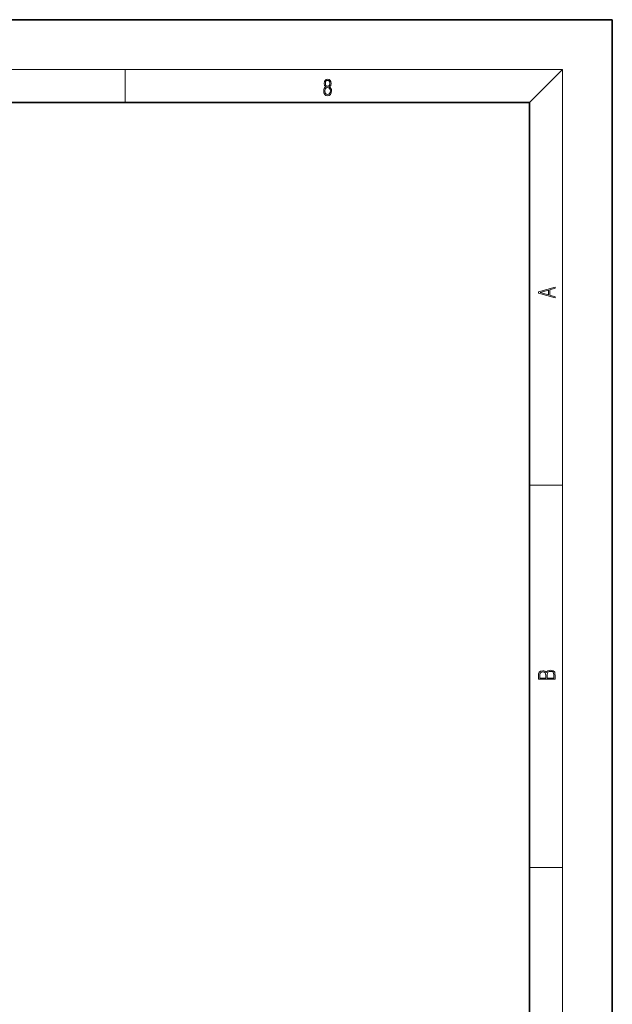
# Model space of a CAD drawing. Extents: x 0 to 420, y 0 to 297.
# Drawn here: x 349 to 420, y 178 to 297 of the extents above; entities that cross this region are included whole.
import ezdxf

# ---------------------------------------------------------------- set-up
doc = ezdxf.new("R2010")
doc.units = 0

msp = doc.modelspace()

# ---------------------------------------------------------------- linework, layer by layer
at = {"color": 7, "lineweight": 35}
for p, q in [((420, 297), (210, 297)), ((420, 0), (420, 297)), ((410, 287), (20, 287)), ((410, 10), (410, 287))]:
    msp.add_line(p, q, dxfattribs=at)
at = {"color": 7, "lineweight": 13}
for p, q in [((16, 291), (414, 291)), ((361.25, 287), (361.25, 291)), ((410, 287), (414, 291)), ((414, 6), (414, 291)), ((410, 240.833328), (414, 240.833328)), ((410, 194.666672), (414, 194.666672))]:
    msp.add_line(p, q, dxfattribs=at)
for points in [[(385.438599, 288.904144), (385.332214, 288.823486), (385.25293, 288.709442), (385.20285, 288.567566), (385.186157, 288.406219), (385.217468, 288.164215), (385.31134, 287.977875), (385.459473, 287.861023), (385.657654, 287.819305), (385.85376, 287.861023), (386.001892, 287.977875), (386.095764, 288.161438), (386.12915, 288.406219), (386.110382, 288.567566), (386.062378, 288.709442), (385.981018, 288.823486), (385.876709, 288.904144), (386.024841, 289.076599), (386.074921, 289.318604), (386.045685, 289.521667), (385.96225, 289.680237), (385.830811, 289.783142), (385.657654, 289.819305), (385.482422, 289.783142), (385.350983, 289.680237), (385.267548, 289.521667), (385.240417, 289.318604), (385.288391, 289.076599)], [(385.328033, 288.400665), (385.348907, 288.578705), (385.413574, 288.712219), (385.517883, 288.792877), (385.657654, 288.823486), (385.795349, 288.792877), (385.897583, 288.712219), (385.964325, 288.581482), (385.987274, 288.414581), (385.96225, 288.230988), (385.895477, 288.089111), (385.791168, 287.997345), (385.657654, 287.966736), (385.524139, 287.997345), (385.41983, 288.089111), (385.350983, 288.225433)], [(385.382263, 289.313049), (385.398956, 289.46048), (385.453217, 289.574524), (385.540833, 289.644073), (385.657654, 289.671875), (385.7724, 289.644073), (385.860016, 289.574524), (385.914276, 289.46048), (385.933044, 289.313049), (385.914276, 289.171173), (385.860016, 289.062714), (385.774475, 288.993164), (385.657654, 288.970917), (385.538757, 288.993164), (385.453217, 289.062714), (385.398956, 289.171173)], [(413.092773, 263.42276), (413.092773, 263.566711), (412.480804, 263.737793), (412.480804, 264.413727), (413.092773, 264.582703), (413.092773, 264.726654), (411.092773, 264.157104), (411.092773, 263.99231)], [(412.316681, 263.783691), (411.287476, 264.073669), (412.316681, 264.365753)], [(413.092773, 217.408401), (413.092773, 217.823563), (413.087219, 218.092682), (413.048279, 218.255402), (412.973175, 218.353455), (412.8591, 218.428574), (412.720032, 218.474457), (412.553131, 218.49115), (412.36676, 218.470291), (412.213776, 218.41188), (412.102509, 218.320084), (412.035736, 218.199081), (411.966217, 218.292969), (411.866058, 218.363892), (411.74646, 218.405624), (411.604584, 218.422302), (411.351471, 218.374329), (411.173431, 218.240799), (411.109467, 218.094772), (411.092773, 217.904922), (411.092773, 217.408401)], [(411.256897, 217.879883), (411.27359, 218.05513), (411.329224, 218.180298), (411.440491, 218.255402), (411.615723, 218.280441), (411.796539, 218.253326), (411.904999, 218.178223), (411.960632, 218.048874), (411.974548, 217.867371), (411.974548, 217.546097), (411.256897, 217.546097)], [(412.92865, 217.546097), (412.138672, 217.546097), (412.138672, 217.961258), (412.166473, 218.128143), (412.241577, 218.251236), (412.369537, 218.324249), (412.5448, 218.349289), (412.733948, 218.324249), (412.850769, 218.251236), (412.911957, 218.128143), (412.92865, 217.950821)]]:
    msp.add_lwpolyline(points, close=True, dxfattribs=at)

doc.saveas('drawing.dxf')
